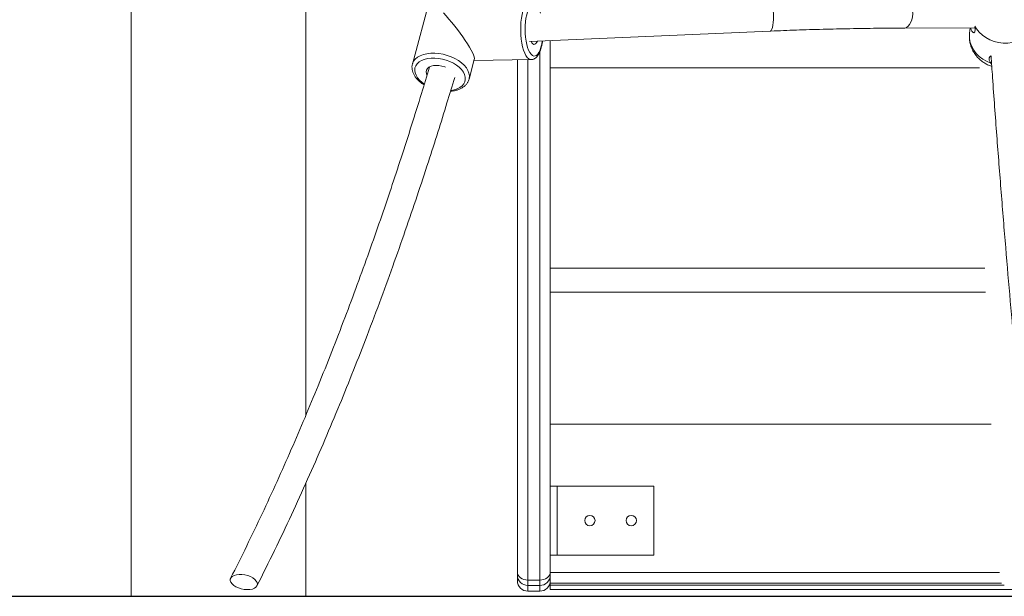
# Model space of a CAD drawing. Units: millimetres. Extents: x 15800 to 25686, y -1394 to 9925.
# Drawn here: x 23309 to 23880, y 6557 to 6891 of the extents above; entities that cross this region are included whole.
import ezdxf

# ---------------------------------------------------------------- set-up
doc = ezdxf.new("R2010")
doc.units = ezdxf.units.MM
doc.styles.add('ROMANS8', font='romans.shx')
doc.styles.get("Standard").update_dxf_attribs({"font": 'arial.ttf'})
doc.dimstyles.new('ISO-25', dxfattribs={"dimtxt": 2.5, "dimasz": 2.5, "dimexe": 1.25, "dimexo": 0.625, "dimtad": 1, "dimtxsty": 'Standard', "dimcen": 2.5, "dimadec": 0, "dimazin": 0, "dimtfac": 1, "dimtmove": 0, "dimatfit": 3, "dimfxl": 1, "dimarcsym": 0})

# ---------------------------------------------------------------- blocks, each defined once
blk = doc.blocks.new('*D4')
at = {"color": 0, "lineweight": -2, "transparency": 16777216}
for p, q in [((23330.16, 7082.99), (23330.16, 8592.59)), ((23430.16, 8591.59), (23935, 8591.59)), ((25010.8, 8591.59), (24505.96, 8591.59)), ((25110.8, 6710.09), (25110.8, 8592.59))]:
    blk.add_line(p, q, dxfattribs=at)
at = {"color": 0, "transparency": 16777216}
for points in [[(23430.16, 8608.26), (23430.16, 8574.92), (23330.16, 8591.59)], [(25010.8, 8608.26), (25010.8, 8574.92), (25110.8, 8591.59)]]:
    blk.add_solid(points, dxfattribs=at)
at = {"layer": 'Defpoints', "color": 0, "transparency": 16777216}
for p in [(25110.8, 8591.59), (23330.16, 7081.99), (25110.8, 6709.09)]:
    blk.add_point(p, dxfattribs=at)
at = {"color": 7, "transparency": 16777216, "insert": (24220.48, 8591.59), "char_height": 160, "attachment_point": 5, "style": 'ROMANS8'}
blk.add_mtext('1780', dxfattribs=at)

msp = doc.modelspace()

# ---------------------------------------------------------------- linework, layer by layer
at = {"color": 7, "linetype": 'Continuous', "lineweight": 15}
for p, q in [((23373.44, 7289.8), (23373.44, 6556.99)), ((23474.74, 6661.72), (23474.74, 7289.8)), ((23549, 6912.09), (23536.58, 6865.5)), ((23604.52, 6878.68), (23743.97, 6884.63)), ((23743.96, 6884.63), (23744.46, 6884.65)), ((23821.6, 6886.35), (23862.69, 6886.43)), ((23859.91, 6886.42), (23859.57, 6883.33)), ((23616.47, 6879.19), (23616.47, 6571.15)), ((23610.47, 6566.4), (23610.47, 6872.71)), ((23569.43, 6856.74), (23572.46, 6868.11)), ((23572.33, 6867.61), (23605.46, 6868.11)), ((23597.47, 6571.15), (23597.47, 6867.99)), ((23603.47, 6868.08), (23603.47, 6566.4)), ((23616.47, 6863.3), (23865.42, 6863.3)), ((23871.87, 6866.12), (23872.36, 6865.7)), ((23616.47, 6747.28), (23868.37, 6747.28)), ((23616.47, 6733.26), (23868.84, 6733.26)), ((23616.47, 6656.8), (23872.02, 6656.8)), ((23474.74, 6556.99), (23474.74, 6622.4)), ((23620.47, 6620.88), (23616.47, 6620.88)), ((23620.47, 6580.88), (23620.47, 6620.88)), ((23676.47, 6620.88), (23620.47, 6620.88)), ((23676.47, 6580.88), (23676.47, 6620.88)), ((23616.47, 6580.88), (23620.47, 6580.88)), ((23620.47, 6580.88), (23676.47, 6580.88)), ((23597.47, 6569.28), (23597.47, 6571.15)), ((23616.47, 6571.15), (23616.47, 6569.28)), ((23616.47, 6570.88), (23876.93, 6570.88)), ((23597.47, 6565.97), (23597.47, 6569.28)), ((23603.47, 6566.4), (23610.47, 6566.4)), ((23603.47, 6566.4), (23603.47, 6563.28)), ((23610.47, 6563.28), (23610.47, 6566.4)), ((23616.47, 6569.28), (23616.47, 6566.31)), ((23616.47, 6566.31), (23616.47, 6564.61)), ((23616.47, 6564.61), (23878.15, 6564.61)), ((23616.47, 6564.61), (23616.47, 6563.49)), ((23603.47, 6563.28), (23610.47, 6563.28)), ((23603.47, 6563.28), (23603.47, 6559.97)), ((23603.47, 6559.97), (23610.47, 6559.97)), ((23603.47, 6559.97), (23610.47, 6559.97)), ((23610.47, 6559.97), (23610.47, 6563.28)), ((23616.47, 6563.49), (23879.69, 6563.49)), ((23616.47, 6560.88), (23616.47, 6563.49)), ((23616.47, 6560.88), (24136.47, 6560.88)), ((23616.47, 6560.88), (24136.47, 6560.88)), ((23616.47, 6560.88), (23616.47, 6560.88)), ((23373.44, 6556.99), (23424.09, 6556.99)), ((23424.09, 6556.99), (23474.74, 6556.99))]:
    msp.add_line(p, q, dxfattribs=at)
at = {"color": 7}
msp.add_line((22816.1, 6556.99), (25477.62, 6556.99), dxfattribs=at)
at = {"color": 7, "linetype": 'Continuous', "lineweight": 15, "flags": 128}
for points in [[(23601.68, 6871.9), (23601.04, 6873.6), (23600.48, 6875.55), (23600.02, 6877.69), (23599.68, 6880), (23599.45, 6882.42), (23599.34, 6884.89), (23599.36, 6887.37), (23599.51, 6889.79), (23599.77, 6892.12), (23600.15, 6894.3), (23600.64, 6896.29), (23601.23, 6898.03), (23601.9, 6899.5), (23602.64, 6900.66), (23603.43, 6901.49), (23604.27, 6901.98), (23604.96, 6902.1)], [(23821.6, 6886.35), (23822.01, 6886.38), (23823.02, 6886.72), (23823.98, 6887.41), (23824.84, 6888.43), (23825.56, 6889.73), (23826.11, 6891.24), (23826.47, 6892.9), (23826.61, 6894.62), (23826.54, 6896.33), (23826.24, 6897.95), (23825.75, 6899.4), (23825.07, 6900.61), (23824.25, 6901.53), (23823.31, 6902.11), (23822.32, 6902.33), (23822.22, 6902.33)], [(23610.86, 6894.94), (23610.49, 6896.02), (23609.86, 6897.47), (23609.16, 6898.63), (23608.41, 6899.47), (23607.63, 6899.97), (23606.84, 6900.13), (23606.05, 6899.94), (23605.29, 6899.39), (23604.57, 6898.52), (23603.91, 6897.33), (23603.32, 6895.85), (23602.82, 6894.13), (23602.42, 6892.19), (23602.13, 6890.08), (23601.96, 6887.87), (23601.9, 6885.58), (23601.97, 6883.29), (23602.16, 6881.04), (23602.46, 6878.88), (23602.87, 6876.88), (23603.38, 6875.06), (23603.97, 6873.48), (23603.97, 6873.48)], [(23743.97, 6884.63), (23744.14, 6884.67), (23744.54, 6885.03), (23744.91, 6885.75), (23745.25, 6886.78), (23745.52, 6888.1), (23745.73, 6889.62), (23745.86, 6891.28), (23745.91, 6893.01), (23745.86, 6894.72), (23745.73, 6896.33), (23745.52, 6897.77), (23745.25, 6898.96), (23744.91, 6899.87), (23744.53, 6900.43), (23744.14, 6900.63), (23744.1, 6900.63)], [(23897.64, 6887.8), (23896.55, 6885.75), (23895.13, 6883.86), (23893.41, 6882.16), (23891.43, 6880.7), (23889.22, 6879.5), (23886.83, 6878.58), (23884.3, 6877.96), (23881.68, 6877.66), (23879.03, 6877.67), (23876.4, 6878.01), (23873.83, 6878.65), (23871.38, 6879.6), (23869.09, 6880.82), (23867.02, 6882.31), (23865.2, 6884.02), (23863.66, 6885.93), (23862.71, 6887.48)], [(23603.97, 6873.48), (23604.64, 6872.18), (23605.37, 6871.17), (23606.13, 6870.5), (23606.92, 6870.17), (23607.71, 6870.19), (23608.49, 6870.56), (23609.23, 6871.27), (23609.93, 6872.3), (23610.55, 6873.64), (23611.1, 6875.25), (23611.55, 6877.08), (23611.88, 6878.99)], [(23605.37, 6878.72), (23605.88, 6877.78), (23606.45, 6877.17), (23607.04, 6876.89), (23607.63, 6876.98), (23608.2, 6877.43), (23608.72, 6878.21), (23609.01, 6878.87)], [(23859.57, 6883.33), (23859.51, 6882.51), (23859.58, 6880.22), (23860.02, 6877.96), (23860.82, 6875.76), (23861.97, 6873.66), (23863.43, 6871.71), (23865.19, 6869.96), (23867.22, 6868.42), (23869.46, 6867.13), (23871.87, 6866.12)], [(23536.59, 6865.55), (23536.67, 6865.8), (23537.29, 6867.16), (23538.26, 6868.38), (23539.54, 6869.45), (23541.1, 6870.34), (23542.92, 6871.03), (23544.95, 6871.52), (23547.16, 6871.78), (23549.49, 6871.81), (23551.89, 6871.62), (23554.32, 6871.2), (23556.72, 6870.57), (23559.04, 6869.74), (23561.23, 6868.72), (23563.25, 6867.54), (23565.05, 6866.23), (23566.59, 6864.8), (23567.84, 6863.3), (23568.78, 6861.75), (23569.38, 6860.18), (23569.63, 6858.64), (23569.52, 6857.15), (23569.43, 6856.75)], [(23558.95, 6850.28), (23560.79, 6850.62), (23562.55, 6851.19), (23564.08, 6851.96), (23565.34, 6852.9), (23566.3, 6854.01), (23566.94, 6855.24), (23567.24, 6856.57), (23567.2, 6857.97), (23566.82, 6859.41), (23566.1, 6860.86), (23565.07, 6862.27), (23563.74, 6863.62), (23562.15, 6864.88), (23560.34, 6866.01), (23558.35, 6866.99), (23556.22, 6867.79), (23554.01, 6868.41), (23551.76, 6868.81), (23549.54, 6869), (23547.38, 6868.97), (23545.35, 6868.72), (23543.48, 6868.25), (23541.83, 6867.58), (23540.44, 6866.72), (23539.32, 6865.69), (23538.52, 6864.52), (23538.05, 6863.24), (23537.92, 6861.87), (23538.13, 6860.44), (23538.68, 6858.99), (23539.56, 6857.56), (23540.74, 6856.17), (23542.2, 6854.87), (23543.43, 6853.98)], [(23605.5, 6868.11), (23604.86, 6868.19), (23604.01, 6868.6), (23603.18, 6869.38), (23602.4, 6870.48), (23601.68, 6871.9)], [(23555.72, 6863.66), (23555.3, 6863.84), (23553.66, 6864.36), (23551.97, 6864.67), (23550.31, 6864.76), (23548.75, 6864.62), (23547.36, 6864.27), (23546.19, 6863.7), (23545.31, 6862.96), (23544.74, 6862.06), (23544.52, 6861.06), (23544.65, 6859.99), (23545.02, 6859.1)], [(23597.47, 6571.15), (23597.59, 6570.22), (23597.93, 6569.33), (23598.48, 6568.51), (23599.23, 6567.79), (23600.14, 6567.2), (23601.17, 6566.76), (23602.3, 6566.49), (23603.47, 6566.4)], [(23610.47, 6566.4), (23611.64, 6566.49), (23612.77, 6566.76), (23613.8, 6567.2), (23614.71, 6567.79), (23615.46, 6568.51), (23616.01, 6569.33), (23616.35, 6570.22), (23616.47, 6571.15)], [(23431.31, 6565.15), (23430.98, 6566.1), (23431.01, 6567.02), (23431.41, 6567.85), (23432.16, 6568.55), (23433.22, 6569.11), (23434.54, 6569.48), (23436.06, 6569.66), (23437.71, 6569.64), (23439.41, 6569.4), (23441.08, 6568.98), (23442.65, 6568.38), (23444.04, 6567.63), (23445.18, 6566.78), (23446.03, 6565.85), (23446.54, 6564.9), (23446.69, 6563.96), (23446.47, 6563.09), (23445.89, 6562.31), (23444.99, 6561.68), (23443.79, 6561.21), (23442.36, 6560.93), (23440.77, 6560.86), (23439.08, 6560.99), (23437.39, 6561.32), (23435.76, 6561.83), (23434.27, 6562.51), (23432.99, 6563.31), (23431.99, 6564.21), (23431.31, 6565.15)]]:
    msp.add_lwpolyline(points, dxfattribs=at)
at = {"color": 7, "linetype": 'Continuous', "lineweight": 15}
for centre in [(23639.47, 6600.88), (23663.47, 6600.88)]:
    msp.add_circle(centre, 3, dxfattribs=at)
for centre, start, end in [((23603.47, 6569.28), 180.0005, 270.0005), ((23603.47, 6565.97), 180.0005, 270.0005), ((23610.47, 6569.28), 269.9993, 359.9995), ((23610.47, 6565.97), 269.9993, 359.9995)]:
    msp.add_arc(centre, 6, start, end, dxfattribs=at)
msp.add_ellipse((23559.21, 6884.42), major_axis=(-13.02, 16.68), ratio=0.161473, start_param=3.263158, end_param=5.27735, dxfattribs=at)
for points, knots in [([(23744.46, 6884.65), (23749.34, 6884.85), (23759.27, 6885.25), (23774.6, 6885.7), (23790.23, 6886.05), (23805.94, 6886.28), (23816.37, 6886.32), (23821.59, 6886.35)], [0, 0, 0, 0, 0.194674, 0.395999, 0.597328, 0.798662, 1, 1, 1, 1]), ([(23862.6, 6886.99), (23862.65, 6886.69), (23862.83, 6885.65), (23862.78, 6884.43), (23862.34, 6883.63), (23861.6, 6883.63), (23860.85, 6884.55), (23860.36, 6885.6), (23860.31, 6886.42), (23860.31, 6886.42)], [0, 0, 0, 0, 0.073774, 0.261661, 0.433767, 0.609802, 0.802111, 0.999436, 1, 1, 1, 1]), ([(23605.53, 6868.13), (23605.82, 6868.15), (23606.48, 6868.2), (23607.42, 6868.63), (23608.32, 6869.29), (23609.14, 6870.22), (23609.91, 6871.43), (23610.6, 6872.95), (23611.19, 6874.7), (23611.65, 6876.65), (23611.92, 6878.1), (23612.01, 6878.91), (23612.02, 6879)], [0, 0, 0, 0, 0.075849, 0.168324, 0.264297, 0.370081, 0.488529, 0.614887, 0.740674, 0.864136, 0.985825, 1, 1, 1, 1]), ([(23859.61, 6883.32), (23859.55, 6882.78), (23859.46, 6881.98), (23859.48, 6880.41), (23859.65, 6878.61), (23860.18, 6876.35), (23861.01, 6874.18), (23862.11, 6872.12), (23863.47, 6870.22), (23865.07, 6868.49), (23866.89, 6866.96), (23868.91, 6865.67), (23870.78, 6864.73), (23872.01, 6864.34), (23872.46, 6864.19)], [0, 0, 0, 0, 0.065504, 0.097025, 0.189668, 0.282841, 0.375894, 0.469059, 0.562553, 0.65657, 0.751259, 0.846717, 0.942983, 1, 1, 1, 1]), ([(23871.87, 6866.12), (23871.53, 6866.66), (23870.84, 6867.75), (23870.9, 6869.16), (23871.36, 6869.96), (23871.95, 6870.2), (23872.04, 6870.24)], [0, 0, 0, 0, 0.3179509, 0.6367093, 0.9400523, 1, 1, 1, 1]), ([(23872.03, 6870.37), (23872.32, 6866.17), (23873.4, 6850.45), (23875.35, 6824.02), (23877.89, 6791.1), (23880.5, 6759.05), (23883.18, 6727.85), (23885.88, 6698.09), (23888.59, 6669.75), (23891.31, 6642.76), (23894.08, 6616.62), (23896.91, 6591.25), (23898.84, 6575.06), (23899.81, 6566.97)], [0, 0, 0, 0, 0.0361227, 0.1353408, 0.23456, 0.3337802, 0.4330013, 0.5322235, 0.625777, 0.7193314, 0.8128867, 0.9064429, 1, 1, 1, 1]), ([(23546.46, 6863.72), (23544.92, 6858.6), (23541.51, 6847.29), (23536.03, 6829.76), (23530.15, 6811.44), (23524.12, 6793.18), (23517.94, 6775.02), (23511.43, 6756.45), (23504.57, 6737.51), (23497.37, 6718.22), (23489.8, 6698.63), (23482.09, 6679.37), (23474.25, 6660.46), (23466.31, 6641.95), (23458.04, 6623.33), (23449.42, 6604.65), (23440.46, 6585.92), (23434.31, 6573.69), (23431.2, 6567.5)], [0, 0, 0, 0, 0.0455573, 0.10064, 0.1583664, 0.2131392, 0.2700967, 0.3292385, 0.3905647, 0.454075, 0.5197691, 0.587647, 0.6517866, 0.7177608, 0.7855695, 0.8552123, 0.9266892, 1, 1, 1, 1]), ([(23536.63, 6865.55), (23536.54, 6865.25), (23536.32, 6864.46), (23536.3, 6863.11), (23536.54, 6861.57), (23537.08, 6860.02), (23537.92, 6858.49), (23539.04, 6857.01), (23540.44, 6855.6), (23541.88, 6854.41), (23542.93, 6853.76), (23543.36, 6853.49)], [0, 0, 0, 0, 0.0713408, 0.186144, 0.3013106, 0.418673, 0.5391203, 0.6624091, 0.7875318, 0.9134193, 1, 1, 1, 1]), ([(23446.44, 6563.04), (23449.86, 6569.86), (23456.59, 6583.32), (23466.37, 6603.96), (23475.74, 6624.51), (23484.71, 6644.98), (23493.27, 6665.3), (23501.44, 6685.42), (23509.48, 6705.93), (23517.37, 6726.79), (23525.08, 6747.93), (23532.37, 6768.61), (23539.25, 6788.8), (23545.55, 6807.89), (23551.3, 6825.85), (23556.41, 6842.18), (23559.62, 6852.81), (23561.12, 6857.75)], [0, 0, 0, 0, 0.080848, 0.159482, 0.235902, 0.310108, 0.382101, 0.451881, 0.519448, 0.591215, 0.660305, 0.726718, 0.790455, 0.851515, 0.904701, 0.955676, 1, 1, 1, 1]), ([(23558.69, 6849.76), (23559.28, 6849.82), (23560.6, 6849.95), (23562.48, 6850.41), (23564.31, 6851.1), (23565.93, 6852), (23567.31, 6853.11), (23568.39, 6854.38), (23569.1, 6855.62), (23569.31, 6856.44), (23569.4, 6856.76)], [0, 0, 0, 0, 0.113256, 0.249699, 0.386734, 0.523681, 0.659226, 0.791757, 0.920306, 1, 1, 1, 1])]:
    msp.add_open_spline(points, degree=3, knots=knots, dxfattribs=at)

# ---------------------------------------------------------------- dimensions: what is measured, and where the dimension line sits
at = {"color": 7}
dim = msp.add_linear_dim(base=(25110.8, 8591.59), p1=(23330.16, 7081.99), p2=(25110.8, 6709.09), text='1780', dimstyle='ISO-25', override={"dimtxt": 160, "dimasz": 100, "dimexe": 1, "dimexo": 1, "dimgap": 15, "dimtad": 0, "dimtih": 1, "dimtoh": 1, "dimdec": 0, "dimzin": 0, "dimtxsty": 'ROMANS8', "dimclrt": 7, "dimadec": 2, "dimtzin": 0}, dxfattribs=at)
dim.commit()
dim.dimension.update_dxf_attribs({"geometry": '*D4', "text_midpoint": (24220.48, 8591.59)})

doc.saveas('drawing.dxf')
